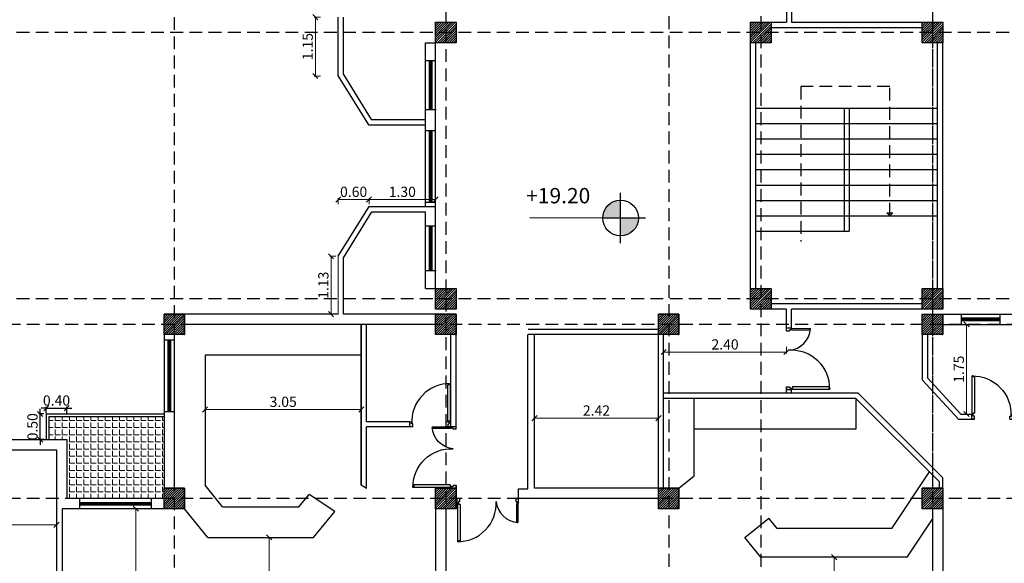
# Model space of a CAD drawing. Units: millimetres. Extents: x -337772 to -337205, y -247809 to -247428.
# Drawn here: x -337299 to -337280, y -247785 to -247774 of the extents above; entities that cross this region are included whole.
import ezdxf
from ezdxf.enums import TextEntityAlignment as Align

# ---------------------------------------------------------------- set-up
doc = ezdxf.new("R2010")
doc.units = ezdxf.units.MM
doc.linetypes.add('CENTER', pattern=[2, 1.25, -0.25, 0.25, -0.25])
doc.linetypes.add('DASHED2', pattern=[0.375, 0.25, -0.125])
for name, color, linetype in [('cen', 50, 'CENTER'), ('FER', 2, 'Continuous'), ('HACH', 1, 'Continuous'), ('nivo', 2, 'Continuous'), ('window', 1, 'Continuous')]:
    doc.layers.add(name, color=color, linetype=linetype)
doc.layers.add('tre', color=76, linetype='Continuous', lineweight=15)
doc.styles.add('Arch-Dim', font='romans.shx', dxfattribs={"width": 0.75})
doc.styles.add('ROMANC', font='ROMANC.SHX')
doc.dimstyles.new('dim-100', dxfattribs={"dimscale": 0, "dimtxt": 0.2, "dimasz": 0.1, "dimexe": 0.025, "dimexo": 0.05, "dimgap": 0.05, "dimtad": 1, "dimzin": 1, "dimdsep": 46, "dimtxsty": 'Arch-Dim', "dimblk": 'OBLIQUE', "dimcen": 0.1, "dimclrd": 1, "dimclre": 1, "dimclrt": 3, "dimadec": 3, "dimazin": 3, "dimtfac": 0.45, "dimtix": 1, "dimtmove": 1, "dimatfit": 3, "dimldrblk": 'OBLIQUE', "dimfxl": 0.1, "dimfxlon": 1, "dimtolj": 1, "dimlwd": -1, "dimlwe": -1, "dimarcsym": 0})

# ---------------------------------------------------------------- blocks, each defined once
blk = doc.blocks.new('_Oblique')
at = {"color": 0, "linetype": 'ByBlock', "lineweight": -2}
blk.add_line((-0.5, -0.5), (0.5, 0.5), dxfattribs=at)
blk = doc.blocks.new('*D553')
at = {"layer": 'Defpoints', "color": 0, "transparency": 16777216}
for p in [(-337292.721, -247779.053), (-337292.58, -247779.053), (-337292.58, -247780.183)]:
    blk.add_point(p, dxfattribs=at)
at = {"layer": 'tre', "color": 1, "transparency": 16777216}
for p, q in [((-337292.63, -247779.053), (-337292.746, -247779.053)), ((-337292.721, -247780.183), (-337292.721, -247779.053)), ((-337292.63, -247780.183), (-337292.746, -247780.183))]:
    blk.add_line(p, q, dxfattribs=at)
at = {"layer": 'tre', "color": 1, "transparency": 16777216, "xscale": 0.1, "yscale": 0.1, "zscale": 0.1}
for p, rotation in [((-337292.721, -247779.053), 90), ((-337292.721, -247780.183), 270)]:
    blk.add_blockref('_Oblique', p, dxfattribs=dict(at, rotation=rotation))
at = {"layer": 'tre', "color": 3, "transparency": 16777216, "insert": (-337292.871, -247779.618), "char_height": 0.2, "attachment_point": 5, "rotation": 90, "style": 'Arch-Dim'}
blk.add_mtext('\\A1;1.13', dxfattribs=at)
blk = doc.blocks.new('*D554')
at = {"layer": 'Defpoints', "color": 0, "transparency": 16777216}
for p in [(-337292.58, -247774.383), (-337293.027, -247775.533), (-337292.58, -247775.533)]:
    blk.add_point(p, dxfattribs=at)
at = {"layer": 'tre', "color": 1, "transparency": 16777216}
for p, q in [((-337292.927, -247774.383), (-337293.052, -247774.383)), ((-337293.027, -247774.383), (-337293.027, -247775.533)), ((-337292.927, -247775.533), (-337293.052, -247775.533))]:
    blk.add_line(p, q, dxfattribs=at)
at = {"layer": 'tre', "color": 1, "transparency": 16777216, "xscale": 0.1, "yscale": 0.1, "zscale": 0.1}
for p, rotation in [((-337293.027, -247774.383), 90), ((-337293.027, -247775.533), 270)]:
    blk.add_blockref('_Oblique', p, dxfattribs=dict(at, rotation=rotation))
at = {"layer": 'tre', "color": 3, "transparency": 16777216, "insert": (-337293.177, -247774.958), "char_height": 0.2, "attachment_point": 5, "rotation": 90, "style": 'Arch-Dim'}
blk.add_mtext('\\A1;1.15', dxfattribs=at)
blk = doc.blocks.new('*D555')
at = {"layer": 'Defpoints', "color": 0, "transparency": 16777216}
for p in [(-337291.98, -247777.944), (-337291.98, -247778.083), (-337290.68, -247778.083)]:
    blk.add_point(p, dxfattribs=at)
at = {"layer": 'tre', "color": 1, "transparency": 16777216}
for p, q in [((-337291.98, -247778.033), (-337291.98, -247777.919)), ((-337290.68, -247777.944), (-337291.98, -247777.944)), ((-337290.68, -247778.033), (-337290.68, -247777.919))]:
    blk.add_line(p, q, dxfattribs=at)
at = {"layer": 'tre', "color": 1, "transparency": 16777216, "xscale": 0.1, "yscale": 0.1, "zscale": 0.1, "rotation": 180}
blk.add_blockref('_Oblique', (-337291.98, -247777.944), dxfattribs=at)
at = {"layer": 'tre', "color": 1, "transparency": 16777216, "xscale": 0.1, "yscale": 0.1, "zscale": 0.1}
blk.add_blockref('_Oblique', (-337290.68, -247777.944), dxfattribs=at)
at = {"layer": 'tre', "color": 3, "transparency": 16777216, "insert": (-337291.33, -247777.794), "char_height": 0.2, "attachment_point": 5, "style": 'Arch-Dim'}
blk.add_mtext('\\A1;1.30', dxfattribs=at)
blk = doc.blocks.new('*D556')
at = {"layer": 'Defpoints', "color": 0, "transparency": 16777216}
for p in [(-337292.58, -247777.944), (-337292.58, -247778.083), (-337291.98, -247778.083)]:
    blk.add_point(p, dxfattribs=at)
at = {"layer": 'tre', "color": 1, "transparency": 16777216}
for p, q in [((-337292.58, -247778.033), (-337292.58, -247777.919)), ((-337291.98, -247777.944), (-337292.58, -247777.944)), ((-337291.98, -247778.033), (-337291.98, -247777.919))]:
    blk.add_line(p, q, dxfattribs=at)
at = {"layer": 'tre', "color": 1, "transparency": 16777216, "xscale": 0.1, "yscale": 0.1, "zscale": 0.1, "rotation": 180}
blk.add_blockref('_Oblique', (-337292.58, -247777.944), dxfattribs=at)
at = {"layer": 'tre', "color": 1, "transparency": 16777216, "xscale": 0.1, "yscale": 0.1, "zscale": 0.1}
blk.add_blockref('_Oblique', (-337291.98, -247777.944), dxfattribs=at)
at = {"layer": 'tre', "color": 3, "transparency": 16777216, "insert": (-337292.28, -247777.794), "char_height": 0.2, "attachment_point": 5, "style": 'Arch-Dim'}
blk.add_mtext('\\A1;0.60', dxfattribs=at)
blk = doc.blocks.new('*D568')
at = {"layer": 'Defpoints', "color": 0, "transparency": 16777216}
for p in [(-337288.75, -247782.214), (-337286.33, -247782.214), (-337286.33, -247782.214)]:
    blk.add_point(p, dxfattribs=at)
at = {"layer": 'tre', "color": 1, "transparency": 16777216}
for p, q in [((-337288.75, -247782.214), (-337288.75, -247782.189)), ((-337288.75, -247782.214), (-337286.33, -247782.214)), ((-337286.33, -247782.214), (-337286.33, -247782.189))]:
    blk.add_line(p, q, dxfattribs=at)
at = {"layer": 'tre', "color": 1, "transparency": 16777216, "xscale": 0.1, "yscale": 0.1, "zscale": 0.1, "rotation": 180}
blk.add_blockref('_Oblique', (-337288.75, -247782.214), dxfattribs=at)
at = {"layer": 'tre', "color": 1, "transparency": 16777216, "xscale": 0.1, "yscale": 0.1, "zscale": 0.1}
blk.add_blockref('_Oblique', (-337286.33, -247782.214), dxfattribs=at)
at = {"layer": 'tre', "color": 3, "transparency": 16777216, "insert": (-337287.54, -247782.064), "char_height": 0.2, "attachment_point": 5, "style": 'Arch-Dim'}
blk.add_mtext('\\A1;2.42', dxfattribs=at)
blk = doc.blocks.new('*D569')
at = {"layer": 'Defpoints', "color": 0, "transparency": 16777216}
for p in [(-337286.23, -247780.583), (-337283.83, -247780.583), (-337283.83, -247780.924)]:
    blk.add_point(p, dxfattribs=at)
at = {"layer": 'tre', "color": 1, "transparency": 16777216}
for p, q in [((-337286.23, -247780.824), (-337286.23, -247780.949)), ((-337286.23, -247780.924), (-337283.83, -247780.924)), ((-337283.83, -247780.824), (-337283.83, -247780.949))]:
    blk.add_line(p, q, dxfattribs=at)
at = {"layer": 'tre', "color": 1, "transparency": 16777216, "xscale": 0.1, "yscale": 0.1, "zscale": 0.1, "rotation": 180}
blk.add_blockref('_Oblique', (-337286.23, -247780.924), dxfattribs=at)
at = {"layer": 'tre', "color": 1, "transparency": 16777216, "xscale": 0.1, "yscale": 0.1, "zscale": 0.1}
blk.add_blockref('_Oblique', (-337283.83, -247780.924), dxfattribs=at)
at = {"layer": 'tre', "color": 3, "transparency": 16777216, "insert": (-337285.03, -247780.774), "char_height": 0.2, "attachment_point": 5, "style": 'Arch-Dim'}
blk.add_mtext('\\A1;2.40', dxfattribs=at)
blk = doc.blocks.new('a1')
at = {"layer": 'HACH'}
for p, q in [((0, 1.147), (0, 1.2)), ((0.089, 1.2), (0, 1.2)), ((0.057, 1.168), (0.089, 1.168)), ((0.057, 1.147), (0.057, 1.168)), ((0.089, 1.168), (0.089, 1.2)), ((0.092, 1.181), (0.092, 1.187)), ((0.094, 1.189), (0.466, 1.189)), ((0.094, 1.179), (0.094, 1.189)), ((0.094, 1.179), (0.102, 1.179)), ((0.102, 1.163), (0.102, 1.179)), ((0.102, 1.163), (0.458, 1.162)), ((0.458, 1.162), (0.458, 1.178)), ((0.466, 1.178), (0.458, 1.178)), ((0.466, 1.178), (0.466, 1.189)), ((0, 1.147), (0.057, 1.147)), ((0, 0.053), (0.057, 0.053)), ((0, 0.053), (0, 0)), ((0, 0), (0.089, 0)), ((0.057, 0.053), (0.057, 0.032)), ((0.057, 0.032), (0.089, 0.032)), ((0.089, 0.032), (0.089, 0)), ((0.094, 0.024), (0.094, 0.014)), ((0.1, 0.03), (0.1, 0.009)), ((0.1, 0.03), (0.116, 0.03)), ((0.1, 0.009), (0.844, 0.009)), ((0.116, 0.062), (0.116, 0.03)), ((0.116, 0.062), (0.828, 0.062)), ((0.828, 0.062), (0.828, 0.03)), ((0.844, 0.03), (0.828, 0.03)), ((0.844, 0.03), (0.844, 0.01))]:
    blk.add_line(p, q, dxfattribs=at)
for centre, radius in [((0.092, 1.184), 0.00267), ((0.094, 0.019), 0.00533)]:
    blk.add_circle(centre, radius, dxfattribs=at)
for centre, radius, start, end in [((0.019, 1.214), 0.448, 274.8888, 356.8547), ((0.094, 0.019), 0.749, 359.1965, 92.8665)]:
    blk.add_arc(centre, radius, start, end, dxfattribs=at)
blk = doc.blocks.new('A5')
at = {"layer": 'HACH'}
for p, q in [((0, 0), (-0.1, 0)), ((-0.1, -0.036), (-0.1, 0)), ((0, -0.06), (0, 0)), ((-0.112, -0.01), (-0.949, -0.01)), ((-0.949, -0.034), (-0.949, -0.011)), ((-0.949, -0.034), (-0.931, -0.034)), ((-0.931, -0.07), (-0.931, -0.034)), ((-0.13, -0.07), (-0.931, -0.07)), ((-0.112, -0.034), (-0.13, -0.034)), ((-0.13, -0.07), (-0.13, -0.034)), ((-0.112, -0.034), (-0.112, -0.01)), ((-0.106, -0.027), (-0.106, -0.015)), ((-0.064, -0.036), (-0.1, -0.036)), ((-0.064, -0.06), (-0.064, -0.036)), ((0, -0.06), (-0.064, -0.06)), ((-0.1, -0.864), (-0.1, -0.9)), ((-0.064, -0.864), (-0.1, -0.864)), ((-0.064, -0.84), (-0.064, -0.864)), ((0, -0.84), (-0.064, -0.84)), ((0, -0.84), (0, -0.9)), ((0, -0.9), (-0.1, -0.9))]:
    blk.add_line(p, q, dxfattribs=at)
blk.add_circle((-0.106, -0.021), 0.006, dxfattribs=at)
blk.add_arc((-0.106, -0.021), 0.843, 179.1965, 272.8665, dxfattribs=at)
blk = doc.blocks.new('*D560')
at = {"layer": 'Defpoints', "color": 0, "transparency": 16777216}
for p in [(-337280.426, -247780.383), (-337280.316, -247780.383), (-337280.426, -247782.133)]:
    blk.add_point(p, dxfattribs=at)
at = {"layer": 'tre', "color": 1, "transparency": 16777216}
for p, q in [((-337280.376, -247780.383), (-337280.291, -247780.383)), ((-337280.316, -247782.133), (-337280.316, -247780.383)), ((-337280.376, -247782.133), (-337280.291, -247782.133))]:
    blk.add_line(p, q, dxfattribs=at)
at = {"layer": 'tre', "color": 1, "transparency": 16777216, "xscale": 0.1, "yscale": 0.1, "zscale": 0.1}
for p, rotation in [((-337280.316, -247780.383), 90), ((-337280.316, -247782.133), 270)]:
    blk.add_blockref('_Oblique', p, dxfattribs=dict(at, rotation=rotation))
at = {"layer": 'tre', "color": 3, "transparency": 16777216, "insert": (-337280.466, -247781.258), "char_height": 0.2, "attachment_point": 5, "rotation": 90, "style": 'Arch-Dim'}
blk.add_mtext('\\A1;1.75', dxfattribs=at)
blk = doc.blocks.new('*D572')
at = {"layer": 'Defpoints', "color": 0, "transparency": 16777216}
for p in [(-337295.18, -247782.045), (-337292.13, -247781.953), (-337295.18, -247782.253)]:
    blk.add_point(p, dxfattribs=at)
at = {"layer": 'tre', "color": 1, "transparency": 16777216}
for p, q in [((-337295.18, -247782.145), (-337295.18, -247782.02)), ((-337292.13, -247782.045), (-337295.18, -247782.045)), ((-337292.13, -247782.003), (-337292.13, -247782.07))]:
    blk.add_line(p, q, dxfattribs=at)
at = {"layer": 'tre', "color": 1, "transparency": 16777216, "xscale": 0.1, "yscale": 0.1, "zscale": 0.1, "rotation": 180}
blk.add_blockref('_Oblique', (-337295.18, -247782.045), dxfattribs=at)
at = {"layer": 'tre', "color": 1, "transparency": 16777216, "xscale": 0.1, "yscale": 0.1, "zscale": 0.1}
blk.add_blockref('_Oblique', (-337292.13, -247782.045), dxfattribs=at)
at = {"layer": 'tre', "color": 3, "transparency": 16777216, "insert": (-337293.655, -247781.895), "char_height": 0.2, "attachment_point": 5, "style": 'Arch-Dim'}
blk.add_mtext('\\A1;3.05', dxfattribs=at)
blk = doc.blocks.new('*D573')
at = {"layer": 'Defpoints', "color": 0, "transparency": 16777216}
for p in [(-337296.532, -247783.983), (-337296.53, -247783.983), (-337296.53, -247788.183)]:
    blk.add_point(p, dxfattribs=at)
at = {"layer": 'tre', "color": 1, "transparency": 16777216}
for p, q in [((-337296.532, -247783.983), (-337296.557, -247783.983)), ((-337296.532, -247788.183), (-337296.532, -247783.983)), ((-337296.532, -247788.183), (-337296.557, -247788.183))]:
    blk.add_line(p, q, dxfattribs=at)
at = {"layer": 'tre', "color": 1, "transparency": 16777216, "xscale": 0.1, "yscale": 0.1, "zscale": 0.1}
for p, rotation in [((-337296.532, -247783.983), 90), ((-337296.532, -247788.183), 270)]:
    blk.add_blockref('_Oblique', p, dxfattribs=dict(at, rotation=rotation))
at = {"layer": 'tre', "color": 3, "transparency": 16777216, "insert": (-337296.682, -247786.083), "char_height": 0.2, "attachment_point": 5, "rotation": 90, "style": 'Arch-Dim'}
blk.add_mtext('\\A1;4.20', dxfattribs=at)
blk = doc.blocks.new('*D631')
at = {"layer": 'Defpoints', "color": 0, "transparency": 16777216}
for p in [(-337282.901, -247784.928), (-337282.901, -247792.828), (-337282.901, -247792.828)]:
    blk.add_point(p, dxfattribs=at)
at = {"layer": 'tre', "color": 1, "transparency": 16777216}
for p, q in [((-337282.901, -247784.928), (-337282.926, -247784.928)), ((-337282.901, -247784.928), (-337282.901, -247792.828)), ((-337282.901, -247792.828), (-337282.926, -247792.828))]:
    blk.add_line(p, q, dxfattribs=at)
at = {"layer": 'tre', "color": 1, "transparency": 16777216, "xscale": 0.1, "yscale": 0.1, "zscale": 0.1}
for p, rotation in [((-337282.901, -247784.928), 90), ((-337282.901, -247792.828), 270)]:
    blk.add_blockref('_Oblique', p, dxfattribs=dict(at, rotation=rotation))
at = {"layer": 'tre', "color": 3, "transparency": 16777216, "insert": (-337283.051, -247788.878), "char_height": 0.2, "attachment_point": 5, "rotation": 90, "style": 'Arch-Dim'}
blk.add_mtext('\\A1;7.90', dxfattribs=at)
blk = doc.blocks.new('*D640')
at = {"layer": 'Defpoints', "color": 0, "transparency": 16777216}
for p in [(-337294.093, -247784.543), (-337294.093, -247793.783), (-337293.929, -247793.783)]:
    blk.add_point(p, dxfattribs=at)
at = {"layer": 'tre', "color": 1, "transparency": 16777216}
for p, q in [((-337294.029, -247784.543), (-337293.904, -247784.543)), ((-337293.929, -247784.543), (-337293.929, -247793.783)), ((-337294.029, -247793.783), (-337293.904, -247793.783))]:
    blk.add_line(p, q, dxfattribs=at)
at = {"layer": 'tre', "color": 1, "transparency": 16777216, "xscale": 0.1, "yscale": 0.1, "zscale": 0.1}
for p, rotation in [((-337293.929, -247784.543), 90), ((-337293.929, -247793.783), 270)]:
    blk.add_blockref('_Oblique', p, dxfattribs=dict(at, rotation=rotation))
at = {"layer": 'tre', "color": 3, "transparency": 16777216, "insert": (-337294.079, -247789.163), "char_height": 0.2, "attachment_point": 5, "rotation": 90, "style": 'Arch-Dim'}
blk.add_mtext('\\A1;9.24', dxfattribs=at)
blk = doc.blocks.new('*D595')
at = {"layer": 'Defpoints', "color": 0, "transparency": 16777216}
for p in [(-337301.28, -247783.983), (-337298.08, -247783.983), (-337298.08, -247784.297)]:
    blk.add_point(p, dxfattribs=at)
at = {"layer": 'tre', "color": 1, "transparency": 16777216}
for p, q in [((-337301.28, -247784.197), (-337301.28, -247784.322)), ((-337298.08, -247784.197), (-337298.08, -247784.322)), ((-337301.28, -247784.297), (-337298.08, -247784.297))]:
    blk.add_line(p, q, dxfattribs=at)
at = {"layer": 'tre', "color": 1, "transparency": 16777216, "xscale": 0.1, "yscale": 0.1, "zscale": 0.1, "rotation": 180}
blk.add_blockref('_Oblique', (-337301.28, -247784.297), dxfattribs=at)
at = {"layer": 'tre', "color": 1, "transparency": 16777216, "xscale": 0.1, "yscale": 0.1, "zscale": 0.1}
blk.add_blockref('_Oblique', (-337298.08, -247784.297), dxfattribs=at)
at = {"layer": 'tre', "color": 3, "transparency": 16777216, "insert": (-337299.68, -247784.147), "char_height": 0.2, "attachment_point": 5, "style": 'Arch-Dim'}
blk.add_mtext('\\A1;3.20', dxfattribs=at)
blk = doc.blocks.new('*D617')
at = {"layer": 'Defpoints', "color": 0, "transparency": 16777216}
for p in [(-337298.398, -247782.132), (-337298.28, -247782.132), (-337298.28, -247782.632)]:
    blk.add_point(p, dxfattribs=at)
at = {"layer": 'window', "color": 1, "transparency": 16777216}
for p, q in [((-337298.398, -247782.132), (-337298.398, -247782.032)), ((-337298.33, -247782.132), (-337298.423, -247782.132)), ((-337298.398, -247782.632), (-337298.398, -247782.132)), ((-337298.33, -247782.632), (-337298.423, -247782.632)), ((-337298.398, -247782.632), (-337298.398, -247782.732))]:
    blk.add_line(p, q, dxfattribs=at)
at = {"layer": 'window', "color": 1, "transparency": 16777216, "xscale": 0.1, "yscale": 0.1, "zscale": 0.1}
for p, rotation in [((-337298.398, -247782.132), 270), ((-337298.398, -247782.632), 90)]:
    blk.add_blockref('_Oblique', p, dxfattribs=dict(at, rotation=rotation))
at = {"layer": 'window', "color": 3, "transparency": 16777216, "insert": (-337298.548, -247782.382), "char_height": 0.2, "attachment_point": 5, "rotation": 90, "style": 'Arch-Dim'}
blk.add_mtext('\\A1;0.50', dxfattribs=at)
blk = doc.blocks.new('*D618')
at = {"layer": 'Defpoints', "color": 0, "transparency": 16777216}
for p in [(-337297.88, -247782.019), (-337298.28, -247782.632), (-337297.88, -247782.632)]:
    blk.add_point(p, dxfattribs=at)
at = {"layer": 'window', "color": 1, "transparency": 16777216}
for p, q in [((-337298.28, -247782.019), (-337298.38, -247782.019)), ((-337298.28, -247782.119), (-337298.28, -247781.994)), ((-337298.28, -247782.019), (-337297.88, -247782.019)), ((-337297.88, -247782.119), (-337297.88, -247781.994)), ((-337297.88, -247782.019), (-337297.78, -247782.019))]:
    blk.add_line(p, q, dxfattribs=at)
at = {"layer": 'window', "color": 1, "transparency": 16777216, "xscale": 0.1, "yscale": 0.1, "zscale": 0.1}
blk.add_blockref('_Oblique', (-337298.28, -247782.019), dxfattribs=at)
at = {"layer": 'window', "color": 1, "transparency": 16777216, "xscale": 0.1, "yscale": 0.1, "zscale": 0.1, "rotation": 180}
blk.add_blockref('_Oblique', (-337297.88, -247782.019), dxfattribs=at)
at = {"layer": 'window', "color": 3, "transparency": 16777216, "insert": (-337298.08, -247781.869), "char_height": 0.2, "attachment_point": 5, "style": 'Arch-Dim'}
blk.add_mtext('\\A1;0.40', dxfattribs=at)
blk = doc.blocks.new('Nivo-Plan')
h = blk.add_hatch(color=256)
h.paths.add_polyline_path([(0, 0.184), (0, 0.004), (-0.18, 0.004, -0.414214)])
h.paths.add_polyline_path([(0, 0.004), (0.18, 0.004, -0.414214), (0, -0.176)])
for p, q in [((0, 0.256), (0, -0.248)), ((-0.252, 0.004), (0.18, 0.004)), ((0.15, 0.004), (0.9148, 0.004))]:
    blk.add_line(p, q)
blk.add_circle((0, 0.004), 0.18)

msp = doc.modelspace()

# ---------------------------------------------------------------- hatches: boundary and pattern name
at = {"layer": 'FER'}
h = msp.add_hatch(dxfattribs=at)
h.set_pattern_fill('ANSI31', color=8, scale=0.01)
h.set_pattern_definition([(45, (120.207375, -52.991936), (-0.0224506403027, 0.0224506403027), [])])
h.paths.add_polyline_path([(-337290.28, -247774.683), (-337290.48, -247774.683), (-337290.48, -247774.883), (-337290.28, -247774.883)])
h.paths.add_polyline_path([(-337290.28, -247774.483), (-337290.48, -247774.483), (-337290.48, -247774.683), (-337290.28, -247774.683)])
h.paths.add_polyline_path([(-337290.48, -247774.483), (-337290.68, -247774.483), (-337290.68, -247774.683), (-337290.48, -247774.683)])
h.paths.add_polyline_path([(-337290.48, -247774.683), (-337290.68, -247774.683), (-337290.68, -247774.883), (-337290.48, -247774.883)])
h = msp.add_hatch(dxfattribs=at)
h.set_pattern_fill('ANSI31', color=8, scale=0.01)
h.set_pattern_definition([(45, (126.357375, -52.991936), (-0.0224506403027, 0.0224506403027), [])])
h.paths.add_polyline_path([(-337284.13, -247774.683), (-337284.33, -247774.683), (-337284.33, -247774.883), (-337284.13, -247774.883)])
h.paths.add_polyline_path([(-337284.13, -247774.483), (-337284.33, -247774.483), (-337284.33, -247774.683), (-337284.13, -247774.683)])
h.paths.add_polyline_path([(-337284.33, -247774.483), (-337284.53, -247774.483), (-337284.53, -247774.683), (-337284.33, -247774.683)])
h.paths.add_polyline_path([(-337284.33, -247774.683), (-337284.53, -247774.683), (-337284.53, -247774.883), (-337284.33, -247774.883)])
h = msp.add_hatch(dxfattribs=at)
h.set_pattern_fill('ANSI31', color=8, scale=0.01)
h.set_pattern_definition([(45, (129.707375, -52.991936), (-0.0224506403027, 0.0224506403027), [])])
h.paths.add_polyline_path([(-337280.78, -247774.683), (-337280.98, -247774.683), (-337280.98, -247774.883), (-337280.78, -247774.883)])
h.paths.add_polyline_path([(-337280.78, -247774.483), (-337280.98, -247774.483), (-337280.98, -247774.683), (-337280.78, -247774.683)])
h.paths.add_polyline_path([(-337280.98, -247774.483), (-337281.18, -247774.483), (-337281.18, -247774.683), (-337280.98, -247774.683)])
h.paths.add_polyline_path([(-337280.98, -247774.683), (-337281.18, -247774.683), (-337281.18, -247774.883), (-337280.98, -247774.883)])
h = msp.add_hatch(dxfattribs=at)
h.set_pattern_fill('ANSI31', color=8, scale=0.01)
h.set_pattern_definition([(45, (120.207375, -58.191936), (-0.0224506403027, 0.0224506403027), [])])
h.paths.add_polyline_path([(-337290.28, -247779.883), (-337290.48, -247779.883), (-337290.48, -247780.083), (-337290.28, -247780.083)])
h.paths.add_polyline_path([(-337290.28, -247779.683), (-337290.48, -247779.683), (-337290.48, -247779.883), (-337290.28, -247779.883)])
h.paths.add_polyline_path([(-337290.48, -247779.683), (-337290.68, -247779.683), (-337290.68, -247779.883), (-337290.48, -247779.883)])
h.paths.add_polyline_path([(-337290.48, -247779.883), (-337290.68, -247779.883), (-337290.68, -247780.083), (-337290.48, -247780.083)])
h = msp.add_hatch(dxfattribs=at)
h.set_pattern_fill('ANSI31', color=8, scale=0.01)
h.set_pattern_definition([(45, (126.357375, -58.191936), (-0.0224506403027, 0.0224506403027), [])])
h.paths.add_polyline_path([(-337284.13, -247779.883), (-337284.33, -247779.883), (-337284.33, -247780.083), (-337284.13, -247780.083)])
h.paths.add_polyline_path([(-337284.13, -247779.683), (-337284.33, -247779.683), (-337284.33, -247779.883), (-337284.13, -247779.883)])
h.paths.add_polyline_path([(-337284.33, -247779.683), (-337284.53, -247779.683), (-337284.53, -247779.883), (-337284.33, -247779.883)])
h.paths.add_polyline_path([(-337284.33, -247779.883), (-337284.53, -247779.883), (-337284.53, -247780.083), (-337284.33, -247780.083)])
h = msp.add_hatch(dxfattribs=at)
h.set_pattern_fill('ANSI31', color=8, scale=0.01)
h.set_pattern_definition([(45, (129.707375, -58.191936), (-0.0224506403027, 0.0224506403027), [])])
h.paths.add_polyline_path([(-337280.78, -247779.883), (-337280.98, -247779.883), (-337280.98, -247780.083), (-337280.78, -247780.083)])
h.paths.add_polyline_path([(-337280.78, -247779.683), (-337280.98, -247779.683), (-337280.98, -247779.883), (-337280.78, -247779.883)])
h.paths.add_polyline_path([(-337280.98, -247779.683), (-337281.18, -247779.683), (-337281.18, -247779.883), (-337280.98, -247779.883)])
h.paths.add_polyline_path([(-337280.98, -247779.883), (-337281.18, -247779.883), (-337281.18, -247780.083), (-337280.98, -247780.083)])
h = msp.add_hatch(dxfattribs=at)
h.set_pattern_fill('ANSI31', color=8, scale=0.01)
h.set_pattern_definition([(45, (114.907375, -58.691936), (-0.0224506403027, 0.0224506403027), [])])
h.paths.add_polyline_path([(-337295.58, -247780.383), (-337295.78, -247780.383), (-337295.78, -247780.583), (-337295.58, -247780.583)])
h.paths.add_polyline_path([(-337295.58, -247780.183), (-337295.78, -247780.183), (-337295.78, -247780.383), (-337295.58, -247780.383)])
h.paths.add_polyline_path([(-337295.78, -247780.183), (-337295.98, -247780.183), (-337295.98, -247780.383), (-337295.78, -247780.383)])
h.paths.add_polyline_path([(-337295.78, -247780.383), (-337295.98, -247780.383), (-337295.98, -247780.583), (-337295.78, -247780.583)])
h = msp.add_hatch(dxfattribs=at)
h.set_pattern_fill('ANSI31', color=8, scale=0.01)
h.set_pattern_definition([(45, (120.207375, -58.691936), (-0.0224506403027, 0.0224506403027), [])])
h.paths.add_polyline_path([(-337290.28, -247780.383), (-337290.48, -247780.383), (-337290.48, -247780.583), (-337290.28, -247780.583)])
h.paths.add_polyline_path([(-337290.28, -247780.183), (-337290.48, -247780.183), (-337290.48, -247780.383), (-337290.28, -247780.383)])
h.paths.add_polyline_path([(-337290.48, -247780.183), (-337290.68, -247780.183), (-337290.68, -247780.383), (-337290.48, -247780.383)])
h.paths.add_polyline_path([(-337290.48, -247780.383), (-337290.68, -247780.383), (-337290.68, -247780.583), (-337290.48, -247780.583)])
h = msp.add_hatch(dxfattribs=at)
h.set_pattern_fill('ANSI31', color=8, scale=0.01)
h.set_pattern_definition([(45, (124.557375, -58.691936), (-0.0224506403027, 0.0224506403027), [])])
h.paths.add_polyline_path([(-337285.93, -247780.383), (-337286.13, -247780.383), (-337286.13, -247780.583), (-337285.93, -247780.583)])
h.paths.add_polyline_path([(-337285.93, -247780.183), (-337286.13, -247780.183), (-337286.13, -247780.383), (-337285.93, -247780.383)])
h.paths.add_polyline_path([(-337286.13, -247780.183), (-337286.33, -247780.183), (-337286.33, -247780.383), (-337286.13, -247780.383)])
h.paths.add_polyline_path([(-337286.13, -247780.383), (-337286.33, -247780.383), (-337286.33, -247780.583), (-337286.13, -247780.583)])
h = msp.add_hatch(dxfattribs=at)
h.set_pattern_fill('ANSI31', color=8, scale=0.01)
h.set_pattern_definition([(45, (129.707375, -58.691936), (-0.0224506403027, 0.0224506403027), [])])
h.paths.add_polyline_path([(-337280.78, -247780.383), (-337280.98, -247780.383), (-337280.98, -247780.583), (-337280.78, -247780.583)])
h.paths.add_polyline_path([(-337280.78, -247780.183), (-337280.98, -247780.183), (-337280.98, -247780.383), (-337280.78, -247780.383)])
h.paths.add_polyline_path([(-337280.98, -247780.183), (-337281.18, -247780.183), (-337281.18, -247780.383), (-337280.98, -247780.383)])
h.paths.add_polyline_path([(-337280.98, -247780.383), (-337281.18, -247780.383), (-337281.18, -247780.583), (-337280.98, -247780.583)])
h = msp.add_hatch(dxfattribs=at)
h.set_pattern_fill('ANSI31', color=8, scale=0.01)
h.set_pattern_definition([(45, (114.907375, -62.091936), (-0.0224506403027, 0.0224506403027), [])])
h.paths.add_polyline_path([(-337295.58, -247783.783), (-337295.78, -247783.783), (-337295.78, -247783.983), (-337295.58, -247783.983)])
h.paths.add_polyline_path([(-337295.58, -247783.583), (-337295.78, -247783.583), (-337295.78, -247783.783), (-337295.58, -247783.783)])
h.paths.add_polyline_path([(-337295.78, -247783.583), (-337295.98, -247783.583), (-337295.98, -247783.783), (-337295.78, -247783.783)])
h.paths.add_polyline_path([(-337295.78, -247783.783), (-337295.98, -247783.783), (-337295.98, -247783.983), (-337295.78, -247783.983)])
h = msp.add_hatch(dxfattribs=at)
h.set_pattern_fill('ANSI31', color=8, scale=0.01)
h.set_pattern_definition([(45, (120.207375, -62.091936), (-0.0224506403027, 0.0224506403027), [])])
h.paths.add_polyline_path([(-337290.28, -247783.783), (-337290.48, -247783.783), (-337290.48, -247783.983), (-337290.28, -247783.983)])
h.paths.add_polyline_path([(-337290.28, -247783.583), (-337290.48, -247783.583), (-337290.48, -247783.783), (-337290.28, -247783.783)])
h.paths.add_polyline_path([(-337290.48, -247783.583), (-337290.68, -247783.583), (-337290.68, -247783.783), (-337290.48, -247783.783)])
h.paths.add_polyline_path([(-337290.48, -247783.783), (-337290.68, -247783.783), (-337290.68, -247783.983), (-337290.48, -247783.983)])
h = msp.add_hatch(dxfattribs=at)
h.set_pattern_fill('ANSI31', color=8, scale=0.01)
h.set_pattern_definition([(45, (124.557375, -62.091936), (-0.0224506403027, 0.0224506403027), [])])
h.paths.add_polyline_path([(-337285.93, -247783.783), (-337286.13, -247783.783), (-337286.13, -247783.983), (-337285.93, -247783.983)])
h.paths.add_polyline_path([(-337285.93, -247783.583), (-337286.13, -247783.583), (-337286.13, -247783.783), (-337285.93, -247783.783)])
h.paths.add_polyline_path([(-337286.13, -247783.583), (-337286.33, -247783.583), (-337286.33, -247783.783), (-337286.13, -247783.783)])
h.paths.add_polyline_path([(-337286.13, -247783.783), (-337286.33, -247783.783), (-337286.33, -247783.983), (-337286.13, -247783.983)])
h = msp.add_hatch(dxfattribs=at)
h.set_pattern_fill('ANSI31', color=8, scale=0.01)
h.set_pattern_definition([(45, (129.707375, -62.091936), (-0.0224506403027, 0.0224506403027), [])])
h.paths.add_polyline_path([(-337280.78, -247783.783), (-337280.98, -247783.783), (-337280.98, -247783.983), (-337280.78, -247783.983)])
h.paths.add_polyline_path([(-337280.78, -247783.583), (-337280.98, -247783.583), (-337280.98, -247783.783), (-337280.78, -247783.783)])
h.paths.add_polyline_path([(-337280.98, -247783.583), (-337281.18, -247783.583), (-337281.18, -247783.783), (-337280.98, -247783.783)])
h.paths.add_polyline_path([(-337280.98, -247783.783), (-337281.18, -247783.783), (-337281.18, -247783.983), (-337280.98, -247783.983)])
at = {"layer": 'tre'}
h = msp.add_hatch(dxfattribs=at)
h.set_pattern_fill('ANGLE', color=8, scale=0.02)
h.set_pattern_definition([(0, (0, 0), (0, 0.1397), [0.1016, -0.0381]), (90, (0, 0), (-0.1397, 9e-18), [0.1016, -0.0381])])
h.paths.add_polyline_path([(-337298.23, -247782.182), (-337298.23, -247782.632), (-337297.88, -247782.632), (-337297.88, -247783.783), (-337295.98, -247783.783), (-337295.98, -247783.583), (-337295.98, -247782.182)])

# ---------------------------------------------------------------- linework, layer by layer
at = {"layer": 'FER', "color": 1, "linetype": 'DASHED2'}
for p, q in [((-337286.13, -247753.74), (-337286.13, -247798.601)), ((-337284.33, -247753.74), (-337284.33, -247798.601)), ((-337280.98, -247753.74), (-337280.98, -247783.583)), ((-337290.48, -247766.383), (-337290.48, -247798.601)), ((-337280.98, -247766.383), (-337280.98, -247798.601)), ((-337295.78, -247774.383), (-337295.78, -247798.617)), ((-337265.985, -247774.683), (-337304.338, -247774.683)), ((-337281.811, -247775.739), (-337283.548, -247775.739)), ((-337283.548, -247775.739), (-337283.548, -247778.762)), ((-337281.811, -247778.261), (-337281.811, -247775.739)), ((-337265.985, -247779.883), (-337304.339, -247779.883)), ((-337265.785, -247780.383), (-337303.96, -247780.383)), ((-337265.785, -247783.783), (-337303.96, -247783.783)), ((-337265.785, -247783.783), (-337297.88, -247783.783))]:
    msp.add_line(p, q, dxfattribs=at)
at = {"layer": 'FER', "color": 0}
for p, q in [((-337283.83, -247773.944), (-337283.83, -247774.483)), ((-337283.73, -247773.979), (-337283.73, -247774.483)), ((-337292.58, -247775.533), (-337292.58, -247774.383)), ((-337292.48, -247775.504), (-337292.48, -247774.383)), ((-337284.53, -247774.483), (-337283.83, -247774.483)), ((-337284.13, -247774.583), (-337281.18, -247774.583)), ((-337283.73, -247774.483), (-337280.78, -247774.483)), ((-337290.88, -247778.083), (-337290.88, -247774.883)), ((-337290.88, -247774.883), (-337290.68, -247774.883)), ((-337290.68, -247778.083), (-337290.68, -247774.883)), ((-337284.53, -247779.683), (-337284.53, -247774.883)), ((-337284.43, -247779.683), (-337284.43, -247774.883)), ((-337280.88, -247779.683), (-337280.88, -247774.883)), ((-337280.78, -247780.083), (-337280.78, -247774.883)), ((-337292.58, -247775.533), (-337291.992, -247776.483)), ((-337292.48, -247775.504), (-337291.936, -247776.383)), ((-337291.992, -247776.483), (-337290.88, -247776.483)), ((-337291.936, -247776.383), (-337290.88, -247776.383)), ((-337292.58, -247779.053), (-337291.98, -247778.083)), ((-337292.48, -247779.081), (-337291.924, -247778.183)), ((-337291.98, -247778.083), (-337290.68, -247778.083)), ((-337291.924, -247778.183), (-337290.88, -247778.183)), ((-337290.88, -247779.683), (-337290.88, -247778.183)), ((-337290.68, -247779.683), (-337290.68, -247778.083)), ((-337292.48, -247780.183), (-337292.48, -247779.081)), ((-337290.88, -247779.683), (-337290.68, -247779.683)), ((-337281.18, -247779.983), (-337284.13, -247779.983)), ((-337295.58, -247780.183), (-337295.98, -247780.183)), ((-337292.58, -247780.183), (-337295.98, -247780.183)), ((-337290.68, -247780.183), (-337292.48, -247780.183)), ((-337290.28, -247780.183), (-337290.68, -247780.183)), ((-337290.28, -247780.583), (-337290.28, -247780.183)), ((-337285.93, -247780.183), (-337286.33, -247780.183)), ((-337283.83, -247780.083), (-337284.53, -247780.083)), ((-337283.83, -247780.509), (-337283.83, -247780.083)), ((-337280.78, -247780.083), (-337283.73, -247780.083)), ((-337283.73, -247780.477), (-337283.73, -247780.083)), ((-337280.78, -247780.183), (-337275.88, -247780.183)), ((-337290.68, -247780.383), (-337295.58, -247780.383)), ((-337292.13, -247783.517), (-337292.13, -247780.383)), ((-337292.13, -247780.383), (-337292.13, -247783.524)), ((-337292.03, -247782.283), (-337292.03, -247780.383)), ((-337280.78, -247780.383), (-337275.88, -247780.383)), ((-337286.33, -247780.483), (-337288.871, -247780.483)), ((-337295.98, -247780.583), (-337295.98, -247783.583)), ((-337295.78, -247780.583), (-337295.78, -247783.583)), ((-337290.38, -247782.4), (-337290.38, -247780.583)), ((-337290.28, -247782.432), (-337290.28, -247780.583)), ((-337288.88, -247783.591), (-337288.88, -247780.583)), ((-337286.33, -247780.583), (-337288.871, -247780.583)), ((-337288.75, -247783.583), (-337288.75, -247780.583)), ((-337286.33, -247783.583), (-337286.33, -247780.583)), ((-337286.23, -247783.583), (-337286.23, -247780.583)), ((-337281.18, -247780.583), (-337281.18, -247781.463)), ((-337281.08, -247780.583), (-337281.08, -247781.424)), ((-337283.73, -247780.887), (-337283.73, -247780.882)), ((-337292.13, -247780.983), (-337295.18, -247780.983)), ((-337295.18, -247780.983), (-337295.18, -247783.524)), ((-337280.47, -247782.233), (-337281.18, -247781.463)), ((-337280.426, -247782.133), (-337281.08, -247781.424)), ((-337282.432, -247781.728), (-337286.23, -247781.728)), ((-337283.83, -247781.728), (-337283.83, -247781.602)), ((-337283.73, -247781.728), (-337283.73, -247781.625)), ((-337280.78, -247783.381), (-337282.432, -247781.728)), ((-337282.474, -247781.828), (-337286.23, -247781.828)), ((-337285.63, -247783.34), (-337285.63, -247781.828)), ((-337282.474, -247781.828), (-337282.477, -247782.428)), ((-337280.85, -247783.451), (-337282.474, -247781.828)), ((-337291.18, -247782.283), (-337292.03, -247782.283)), ((-337291.18, -247782.383), (-337291.18, -247782.283)), ((-337290.38, -247782.283), (-337290.48, -247782.283)), ((-337280.47, -247782.233), (-337280.163, -247782.233)), ((-337280.426, -247782.133), (-337280.186, -247782.133)), ((-337291.18, -247782.383), (-337292.03, -247782.383)), ((-337292.03, -247783.583), (-337292.03, -247782.383)), ((-337290.38, -247782.383), (-337290.48, -247782.383)), ((-337282.477, -247782.428), (-337285.63, -247782.428)), ((-337301.48, -247782.632), (-337297.88, -247782.632)), ((-337297.88, -247782.632), (-337297.88, -247783.783)), ((-337301.48, -247782.832), (-337298.08, -247782.832)), ((-337298.08, -247782.832), (-337298.08, -247786.666)), ((-337298.08, -247782.832), (-337298.08, -247783.983)), ((-337290.38, -247782.81), (-337290.38, -247782.805)), ((-337281.772, -247784.368), (-337281.037, -247783.265)), ((-337285.93, -247783.583), (-337285.63, -247783.34)), ((-337280.85, -247783.451), (-337280.85, -247783.583)), ((-337280.78, -247783.583), (-337280.78, -247783.381)), ((-337294.838, -247783.943), (-337295.18, -247783.524)), ((-337292.03, -247783.59), (-337292.13, -247783.524)), ((-337290.28, -247783.583), (-337290.68, -247783.583)), ((-337290.38, -247783.583), (-337290.38, -247783.549)), ((-337290.28, -247783.583), (-337290.28, -247783.525)), ((-337289.064, -247783.783), (-337289.064, -247783.591)), ((-337289.064, -247783.591), (-337288.88, -247783.591)), ((-337286.33, -247783.583), (-337288.75, -247783.583)), ((-337285.93, -247783.583), (-337286.33, -247783.583)), ((-337280.78, -247783.583), (-337281.18, -247783.583)), ((-337295.98, -247783.783), (-337297.88, -247783.783)), ((-337293.348, -247783.943), (-337293.151, -247783.702)), ((-337292.648, -247784.034), (-337293.151, -247783.702)), ((-337286.33, -247783.783), (-337289.064, -247783.783)), ((-337297.97, -247783.983), (-337297.97, -247786.663)), ((-337295.98, -247783.983), (-337297.97, -247783.983)), ((-337295.123, -247784.543), (-337295.58, -247783.983)), ((-337294.838, -247783.943), (-337293.348, -247783.943)), ((-337293.063, -247784.543), (-337292.648, -247784.034)), ((-337290.68, -247783.983), (-337290.68, -247788.183)), ((-337290.48, -247783.983), (-337290.48, -247788.183)), ((-337280.98, -247783.983), (-337280.98, -247793.583)), ((-337280.78, -247783.983), (-337280.78, -247794.086)), ((-337284.642, -247784.545), (-337284.176, -247784.167)), ((-337284.012, -247784.368), (-337284.176, -247784.167)), ((-337281.473, -247784.928), (-337280.98, -247784.189)), ((-337281.772, -247784.368), (-337284.012, -247784.368)), ((-337295.123, -247784.543), (-337293.063, -247784.543)), ((-337284.33, -247784.928), (-337284.642, -247784.545)), ((-337281.473, -247784.928), (-337284.33, -247784.928))]:
    msp.add_line(p, q, dxfattribs=at)
at = {"layer": 'FER', "color": 1}
for p, q in [((-337290.88, -247775.232), (-337290.68, -247775.232)), ((-337290.805, -247775.232), (-337290.805, -247776.189)), ((-337290.78, -247775.232), (-337290.78, -247776.189)), ((-337290.755, -247775.232), (-337290.755, -247776.189)), ((-337290.867, -247776.189), (-337290.667, -247776.189)), ((-337284.43, -247776.161), (-337280.88, -247776.161)), ((-337282.705, -247776.161), (-337282.705, -247778.561)), ((-337282.655, -247776.161), (-337282.655, -247776.161)), ((-337282.605, -247776.161), (-337282.605, -247778.561)), ((-337284.43, -247776.461), (-337280.88, -247776.461)), ((-337290.88, -247776.599), (-337290.68, -247776.599)), ((-337290.805, -247776.599), (-337290.805, -247777.999)), ((-337290.78, -247776.599), (-337290.78, -247777.999)), ((-337290.755, -247776.599), (-337290.755, -247777.999)), ((-337284.43, -247776.761), (-337280.88, -247776.761)), ((-337284.43, -247777.061), (-337280.88, -247777.061)), ((-337284.43, -247777.361), (-337280.88, -247777.361)), ((-337284.43, -247777.661), (-337280.88, -247777.661)), ((-337290.88, -247777.999), (-337290.68, -247777.999)), ((-337284.43, -247777.961), (-337280.88, -247777.961)), ((-337284.43, -247778.261), (-337280.88, -247778.261)), ((-337281.874, -247778.206), (-337281.758, -247778.202)), ((-337281.811, -247778.261), (-337281.874, -247778.206)), ((-337281.758, -247778.202), (-337281.811, -247778.261)), ((-337290.88, -247778.456), (-337290.68, -247778.456)), ((-337290.805, -247778.456), (-337290.805, -247779.33)), ((-337290.78, -247778.456), (-337290.78, -247779.33)), ((-337290.755, -247778.456), (-337290.755, -247779.33)), ((-337284.43, -247778.561), (-337282.605, -247778.561)), ((-337290.867, -247779.33), (-337290.667, -247779.33)), ((-337280.417, -247780.383), (-337280.417, -247780.183)), ((-337279.662, -247780.383), (-337279.662, -247780.183)), ((-337279.662, -247780.383), (-337279.662, -247780.183)), ((-337280.417, -247780.258), (-337279.662, -247780.258)), ((-337280.417, -247780.283), (-337279.662, -247780.283)), ((-337280.417, -247780.308), (-337279.662, -247780.308)), ((-337295.979, -247780.683), (-337295.779, -247780.683)), ((-337295.904, -247780.683), (-337295.904, -247782.083)), ((-337295.879, -247780.683), (-337295.879, -247782.083)), ((-337295.854, -247780.683), (-337295.854, -247782.083)), ((-337295.979, -247782.083), (-337295.779, -247782.083)), ((-337297.626, -247783.983), (-337297.626, -247783.783)), ((-337296.226, -247783.983), (-337296.226, -247783.783)), ((-337296.226, -247783.983), (-337296.226, -247783.783)), ((-337297.626, -247783.858), (-337296.226, -247783.858)), ((-337297.626, -247783.883), (-337296.226, -247783.883)), ((-337297.626, -247783.908), (-337296.226, -247783.908))]:
    msp.add_line(p, q, dxfattribs=at)
at = {"layer": 'FER', "color": 6}
for p, q in [((-337295.58, -247780.583), (-337295.58, -247780.183)), ((-337285.93, -247780.583), (-337285.93, -247780.183)), ((-337280.78, -247780.583), (-337280.78, -247780.183)), ((-337295.58, -247783.583), (-337295.98, -247783.583)), ((-337295.58, -247783.983), (-337295.58, -247783.583)), ((-337290.28, -247783.983), (-337290.28, -247783.583)), ((-337285.93, -247783.983), (-337285.93, -247783.583))]:
    msp.add_line(p, q, dxfattribs=at)
at = {"layer": 'FER', "color": 2}
for p, q in [((-337298.28, -247782.132), (-337298.28, -247782.632)), ((-337298.28, -247782.132), (-337295.98, -247782.132)), ((-337298.23, -247782.182), (-337298.23, -247782.632)), ((-337298.23, -247782.182), (-337295.98, -247782.182))]:
    msp.add_line(p, q, dxfattribs=at)
at = {"layer": 'FER', "color": 6}
for points in [[(-337290.68, -247774.883), (-337290.68, -247774.483), (-337290.28, -247774.483), (-337290.28, -247774.883)], [(-337284.53, -247774.883), (-337284.53, -247774.483), (-337284.13, -247774.483), (-337284.13, -247774.883)], [(-337281.18, -247774.883), (-337281.18, -247774.483), (-337280.78, -247774.483), (-337280.78, -247774.883)], [(-337290.68, -247780.083), (-337290.68, -247779.683), (-337290.28, -247779.683), (-337290.28, -247780.083)], [(-337284.53, -247780.083), (-337284.53, -247779.683), (-337284.13, -247779.683), (-337284.13, -247780.083)], [(-337281.18, -247780.083), (-337281.18, -247779.683), (-337280.78, -247779.683), (-337280.78, -247780.083)], [(-337295.98, -247780.583), (-337295.98, -247780.183), (-337295.58, -247780.183), (-337295.58, -247780.583)], [(-337290.68, -247780.583), (-337290.68, -247780.183), (-337290.28, -247780.183), (-337290.28, -247780.583)], [(-337286.33, -247780.583), (-337286.33, -247780.183), (-337285.93, -247780.183), (-337285.93, -247780.583)], [(-337281.18, -247780.583), (-337281.18, -247780.183), (-337280.78, -247780.183), (-337280.78, -247780.583)], [(-337295.98, -247783.983), (-337295.98, -247783.583), (-337295.58, -247783.583), (-337295.58, -247783.983)], [(-337290.68, -247783.983), (-337290.68, -247783.583), (-337290.28, -247783.583), (-337290.28, -247783.983)], [(-337286.33, -247783.983), (-337286.33, -247783.583), (-337285.93, -247783.583), (-337285.93, -247783.983)], [(-337281.18, -247783.983), (-337281.18, -247783.583), (-337280.78, -247783.583), (-337280.78, -247783.983)]]:
    msp.add_lwpolyline(points, close=True, dxfattribs=at)
at = {"layer": 'tre', "color": 7, "true_color": 0xffffff}
msp.add_line((-337292.58, -247780.183), (-337292.58, -247779.053), dxfattribs=at)

# ---------------------------------------------------------------- block references
at = {"layer": 'FER', "color": 0}
msp.add_blockref('a1', (-337283.83, -247781.655), dxfattribs=at)
at = {"layer": 'FER', "color": 0, "yscale": 0.8888888888895963, "zscale": 0.8888888888895963}
for p, xscale, rotation in [((-337290.38, -247782.383), 0.8888888888895963, 270), ((-337280.216, -247782.233), -0.8888888888895963, 90)]:
    msp.add_blockref('A5', p, dxfattribs=dict(at, xscale=xscale, rotation=rotation))
at = {"layer": 'FER', "color": 0, "xscale": -1}
msp.add_blockref('a1', (-337290.28, -247783.579), dxfattribs=at)
at = {"layer": 'FER', "color": 0, "rotation": 270}
msp.add_blockref('a1', (-337290.264, -247783.783), dxfattribs=at)
at = {"layer": 'nivo', "lineweight": -3, "xscale": 1.938816362627846, "yscale": 1.938816362627846, "zscale": 1.938816362627846, "rotation": 179.9445407301756}
msp.add_blockref('Nivo-Plan', (-337287.069, -247778.298), dxfattribs=at)

# ---------------------------------------------------------------- texts
at = {"layer": 'cen', "color": 3, "style": 'ROMANC'}
msp.add_text('+19.20', height=0.3, dxfattribs=at).set_placement((-337288.286, -247777.908), align=Align.MIDDLE)

# ---------------------------------------------------------------- dimensions: what is measured, and where the dimension line sits
at = {"layer": 'tre', "color": 7, "true_color": 0xffffff}
for base, p1, p2, picture, middle in [((-337293.027, -247775.533), (-337292.58, -247774.383), (-337292.58, -247775.533), '*D554', (-337293.177, -247774.958)), ((-337292.721, -247779.053), (-337292.58, -247780.183), (-337292.58, -247779.053), '*D553', (-337292.871, -247779.618)), ((-337280.316, -247780.383), (-337280.426, -247782.133), (-337280.426, -247780.383), '*D560', (-337280.466, -247781.258)), ((-337296.532, -247783.983), (-337296.53, -247788.183), (-337296.53, -247783.983), '*D573', (-337296.682, -247786.083)), ((-337293.929, -247793.783), (-337294.093, -247784.543), (-337294.093, -247793.783), '*D640', (-337294.079, -247789.163)), ((-337282.901, -247792.828), (-337282.901, -247784.928), (-337282.901, -247792.828), '*D631', (-337283.051, -247788.878))]:
    dim = msp.add_linear_dim(base=base, p1=p1, p2=p2, angle=90, dimstyle='dim-100', override={"dimscale": 1}, dxfattribs=at)
    dim.commit()
    dim.dimension.update_dxf_attribs({"geometry": picture, "text_midpoint": middle})
for base, p1, p2, picture, middle in [((-337292.58, -247777.944), (-337291.98, -247778.083), (-337292.58, -247778.083), '*D556', (-337292.28, -247777.794)), ((-337291.98, -247777.944), (-337290.68, -247778.083), (-337291.98, -247778.083), '*D555', (-337291.33, -247777.794)), ((-337283.83, -247780.924), (-337286.23, -247780.583), (-337283.83, -247780.583), '*D569', (-337285.03, -247780.774)), ((-337295.18, -247782.045), (-337292.13, -247781.953), (-337295.18, -247782.253), '*D572', (-337293.655, -247781.895)), ((-337286.33, -247782.214), (-337288.75, -247782.214), (-337286.33, -247782.214), '*D568', (-337287.54, -247782.064)), ((-337298.08, -247784.297), (-337301.28, -247783.983), (-337298.08, -247783.983), '*D595', (-337299.68, -247784.147))]:
    dim = msp.add_linear_dim(base=base, p1=p1, p2=p2, dimstyle='dim-100', override={"dimscale": 1}, dxfattribs=at)
    dim.commit()
    dim.dimension.update_dxf_attribs({"geometry": picture, "text_midpoint": middle})
at = {"layer": 'window', "color": 7, "true_color": 0xffffff}
dim = msp.add_linear_dim(base=(-337297.88, -247782.019), p1=(-337298.28, -247782.632), p2=(-337297.88, -247782.632), dimstyle='dim-100', override={"dimscale": 1}, dxfattribs=at)
dim.commit()
dim.dimension.update_dxf_attribs({"geometry": '*D618', "text_midpoint": (-337298.08, -247781.869)})
dim = msp.add_linear_dim(base=(-337298.398, -247782.132), p1=(-337298.28, -247782.632), p2=(-337298.28, -247782.132), angle=90, dimstyle='dim-100', override={"dimscale": 1}, dxfattribs=at)
dim.commit()
dim.dimension.update_dxf_attribs({"geometry": '*D617', "text_midpoint": (-337298.548, -247782.382)})

doc.saveas('drawing.dxf')
